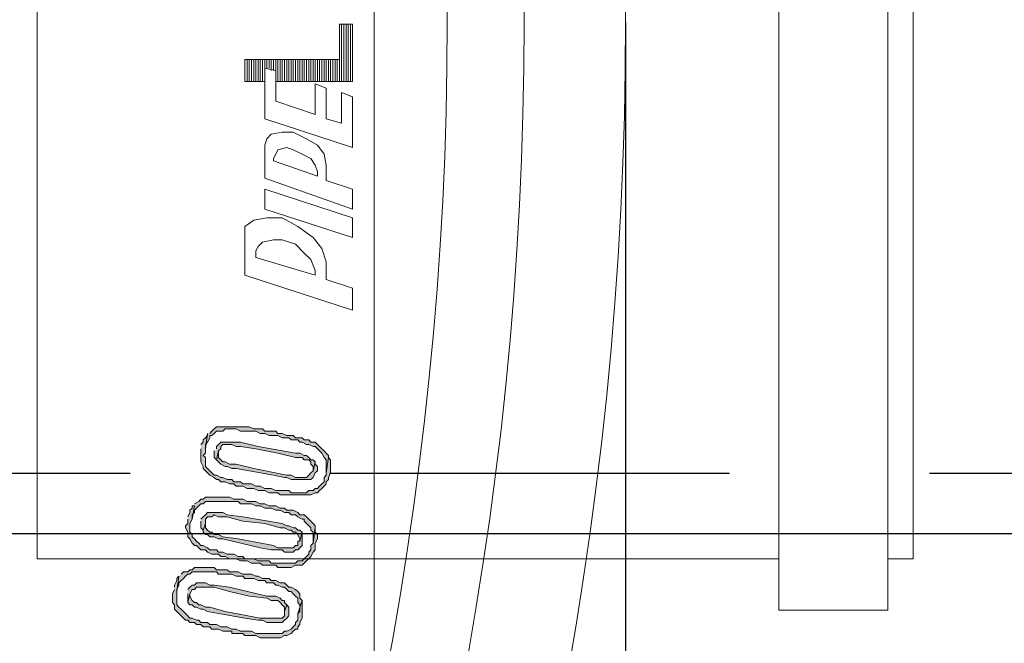
# Model space of a CAD drawing. Units: millimetres. Extents: x 934 to 12761, y 1016 to 11649.
# Drawn here: x 5205 to 5359, y 2499 to 2596 of the extents above; entities that cross this region are included whole.
import ezdxf

# ---------------------------------------------------------------- set-up
doc = ezdxf.new("R2010")
doc.units = ezdxf.units.MM
doc.linetypes.add('DASHED2', pattern=[0.375, 0.25, -0.125])
for name, color, linetype, lineweight in [('Beton', 253, 'Continuous', 5), ('DIMENSIONS', 240, 'Continuous', 5), ('PP', 20, 'Continuous', 5), ('Pragma-Rib-Layer', 22, 'Continuous', 5)]:
    doc.layers.add(name, color=color, linetype=linetype, lineweight=lineweight)
doc.styles.add('SEACAD_Arial', font='arial.ttf')
doc.dimstyles.new('ECO', dxfattribs={"dimtxt": 200, "dimasz": 140, "dimexe": 70, "dimexo": 0, "dimgap": 35, "dimtad": 1, "dimdec": 0, "dimrnd": 10, "dimtxsty": 'SEACAD_Arial', "dimblk1": '_SE_FILLED', "dimblk2": '_SE_FILLED', "dimsah": 1, "dimcen": 70, "dimclrt": 2, "dimadec": 0, "dimazin": 0, "dimtfac": 0.5, "dimtdec": 0, "dimtmove": 0, "dimatfit": 3, "dimfxl": 1, "dimarcsym": 0})

# ---------------------------------------------------------------- blocks, each defined once
blk = doc.blocks.new('Cone 1000_800-Top view')
at = {"lineweight": -2}
for points in [[(-88.7, -538.04), (-89.39, -537.7), (-90.76, -537.7), (-91.11, -538.04), (-91.79, -538.04), (-92.14, -538.39), (-92.48, -538.73), (-92.83, -539.07), (-93.17, -539.42), (-93.51, -539.76), (-93.51, -540.11), (-93.86, -540.45), (-93.86, -541.14), (-94.2, -541.48), (-94.2, -542.17), (-94.54, -542.51), (-94.54, -543.54), (-94.89, -543.89), (-94.89, -544.92), (-95.23, -545.61), (-95.23, -546.98), (-95.58, -546.98), (-95.58, -548.7), (-95.92, -549.04), (-95.92, -550.76), (-96.26, -551.45), (-96.26, -554.55), (-95.92, -555.23), (-95.92, -555.58), (-95.58, -556.26), (-95.23, -556.61), (-94.89, -556.95), (-94.89, -557.3), (-94.54, -557.3), (-94.2, -557.64), (-93.86, -557.64), (-93.17, -557.98), (-90.42, -557.98), (-92.48, -557.3), (-93.51, -557.3), (-93.86, -556.95), (-94.2, -556.95), (-94.54, -556.61), (-94.89, -556.26), (-95.23, -555.58), (-95.23, -555.23), (-95.58, -554.89), (-95.58, -550.76), (-95.23, -550.08), (-95.23, -548.36), (-94.89, -547.67), (-94.89, -546.98), (-94.54, -546.29), (-94.54, -545.26), (-94.2, -544.58), (-94.2, -543.54), (-93.86, -543.2), (-93.86, -542.17), (-93.51, -541.83), (-93.51, -541.48), (-93.17, -540.79), (-93.17, -540.45), (-92.83, -540.11), (-92.48, -539.76), (-92.14, -539.42), (-91.79, -539.07), (-91.45, -538.73), (-91.11, -538.39), (-89.04, -538.39), (-86.64, -538.73), (-86.98, -538.39), (-87.32, -538.39), (-88.01, -538.04), (-88.36, -538.04)], [(-86.64, -538.73), (-89.04, -538.39), (-88.7, -538.39), (-88.01, -538.73), (-87.67, -538.73), (-87.32, -539.07), (-86.98, -539.42), (-86.64, -539.76), (-86.29, -540.11), (-86.29, -540.45), (-85.95, -540.79), (-85.95, -544.58), (-86.29, -544.92), (-86.29, -546.98), (-86.64, -547.67), (-86.64, -548.7), (-86.98, -549.04), (-86.98, -550.42), (-87.32, -551.11), (-87.32, -552.14), (-87.67, -552.48), (-87.67, -553.51), (-88.01, -553.86), (-88.01, -554.2), (-88.36, -554.89), (-88.36, -555.23), (-88.7, -555.58), (-89.04, -555.92), (-89.04, -556.26), (-89.39, -556.61), (-89.73, -556.95), (-90.07, -557.3), (-90.76, -557.3), (-91.11, -557.64), (-92.14, -557.64), (-92.48, -557.3), (-90.42, -557.98), (-90.07, -557.64), (-89.39, -557.64), (-89.04, -557.3), (-88.7, -556.95), (-88.36, -556.26), (-88.36, -555.92), (-88.01, -555.58), (-87.67, -555.23), (-87.67, -554.55), (-87.32, -553.86), (-87.32, -553.17), (-86.98, -552.83), (-86.98, -551.8), (-86.64, -551.11), (-86.64, -550.76), (-86.29, -550.08), (-86.29, -548.7), (-85.95, -548.01), (-85.95, -546.64), (-85.61, -546.29), (-85.61, -544.58), (-85.26, -544.23), (-85.26, -541.14), (-85.61, -540.79), (-85.61, -540.45), (-85.95, -540.11), (-85.95, -539.42), (-86.29, -539.07)], [(-90.76, -540.11), (-91.11, -540.45), (-91.11, -540.79), (-91.45, -541.14), (-91.45, -541.48), (-91.79, -542.17), (-91.79, -542.51), (-92.14, -543.2), (-93.17, -549.04), (-93.51, -551.11), (-93.51, -551.8), (-93.86, -552.48), (-93.86, -554.89), (-93.51, -555.23), (-93.17, -555.58), (-92.83, -555.92), (-91.45, -555.92), (-91.11, -555.58), (-92.14, -555.23), (-92.83, -555.23), (-93.17, -554.89), (-93.17, -551.45), (-92.14, -545.95), (-91.45, -543.54), (-91.45, -542.86), (-91.11, -542.17), (-91.11, -541.83), (-90.76, -541.48), (-90.76, -541.14), (-90.42, -540.79), (-89.73, -540.45), (-89.39, -540.45)], [(-89.39, -540.11), (-90.76, -540.11), (-89.39, -540.45), (-88.7, -540.79), (-88.7, -541.14), (-88.36, -541.48), (-88.36, -544.23), (-89.04, -546.64), (-89.73, -549.73), (-90.07, -552.48), (-90.42, -553.17), (-90.42, -554.2), (-90.76, -554.55), (-91.11, -554.89), (-91.45, -555.23), (-92.14, -555.23), (-91.11, -555.58), (-90.76, -555.23), (-90.42, -555.23), (-90.42, -554.89), (-90.07, -554.55), (-89.73, -553.86), (-89.73, -552.48), (-88.36, -546.64), (-88.01, -544.23), (-88.01, -543.54), (-87.67, -542.86), (-87.67, -541.48), (-88.01, -541.14), (-88.01, -540.79), (-88.36, -540.45), (-88.7, -540.11)], [(-77.7, -540.11), (-78.39, -540.11), (-78.73, -539.76), (-79.07, -539.76), (-79.76, -540.11), (-80.45, -540.11), (-80.79, -540.45), (-81.48, -540.79), (-81.82, -541.14), (-81.82, -541.48), (-82.17, -541.83), (-82.51, -542.17), (-82.51, -542.86), (-82.86, -543.2), (-83.2, -543.89), (-83.2, -544.92), (-83.54, -545.26), (-83.54, -545.95), (-83.89, -546.64), (-83.89, -547.67), (-84.23, -548.36), (-84.23, -549.39), (-84.57, -550.08), (-84.57, -551.45), (-84.92, -551.8), (-84.92, -553.86), (-85.26, -554.2), (-85.26, -556.26), (-84.92, -556.95), (-84.92, -557.98), (-84.57, -558.33), (-84.23, -558.67), (-83.89, -559.02), (-83.54, -559.36), (-82.86, -559.7), (-82.51, -560.05), (-81.48, -560.05), (-80.79, -560.39), (-80.1, -560.39), (-79.76, -560.05), (-79.07, -560.05), (-81.48, -559.7), (-81.82, -559.36), (-82.51, -559.36), (-82.86, -559.02), (-83.2, -559.02), (-83.54, -558.67), (-83.89, -558.33), (-84.23, -557.98), (-84.23, -557.3), (-84.57, -556.95), (-84.57, -553.17), (-84.23, -552.83), (-84.23, -551.11), (-83.89, -550.42), (-83.89, -549.04), (-83.54, -548.7), (-83.54, -548.01), (-83.2, -547.33), (-83.2, -546.29), (-82.86, -545.61), (-82.86, -544.92), (-82.51, -544.58), (-82.51, -543.54), (-82.17, -543.2), (-81.82, -542.51), (-81.82, -542.17), (-81.48, -541.83), (-81.14, -541.48), (-80.79, -541.14), (-80.45, -540.79), (-80.1, -540.79), (-79.76, -540.45), (-78.39, -540.45), (-77.7, -540.79), (-75.64, -541.14), (-75.64, -540.79), (-75.98, -540.79), (-76.32, -540.45), (-76.67, -540.45), (-77.35, -540.11)], [(-75.64, -541.14), (-77.7, -540.79), (-77.01, -540.79), (-76.67, -541.14), (-76.32, -541.14), (-75.98, -541.48), (-75.64, -541.83), (-75.29, -542.17), (-75.29, -542.51), (-74.95, -542.86), (-74.95, -548.01), (-75.29, -548.36), (-75.29, -550.08), (-75.64, -550.76), (-75.64, -551.45), (-75.98, -552.14), (-75.98, -553.17), (-76.32, -553.86), (-76.32, -554.55), (-76.67, -555.23), (-76.67, -555.92), (-77.01, -556.26), (-77.01, -556.95), (-77.35, -557.3), (-77.7, -557.98), (-77.7, -558.33), (-78.04, -558.33), (-78.39, -558.67), (-78.73, -559.02), (-79.07, -559.36), (-79.42, -559.36), (-79.76, -559.7), (-81.48, -559.7), (-79.07, -560.05), (-78.73, -560.05), (-78.39, -559.7), (-78.04, -559.36), (-77.7, -559.02), (-77.35, -558.67), (-77.01, -558.33), (-77.01, -557.64), (-76.67, -557.3), (-76.32, -556.61), (-76.32, -555.58), (-75.98, -555.23), (-75.98, -554.55), (-75.64, -553.86), (-75.64, -552.83), (-75.29, -552.14), (-75.29, -551.45), (-74.95, -550.76), (-74.95, -549.39), (-74.6, -548.7), (-74.6, -547.33), (-74.26, -546.64), (-74.26, -545.61), (-74.26, -542.86), (-74.6, -542.51), (-74.6, -542.17), (-74.95, -541.83), (-75.29, -541.14)], [(-79.42, -542.51), (-79.76, -542.51), (-80.1, -542.86), (-80.1, -543.2), (-80.45, -543.54), (-80.45, -544.23), (-80.79, -544.92), (-80.79, -545.61), (-82.17, -551.45), (-82.51, -553.17), (-82.51, -554.89), (-82.86, -555.23), (-82.86, -556.61), (-82.51, -556.95), (-82.51, -557.3), (-82.17, -557.64), (-81.82, -557.98), (-79.76, -557.98), (-81.14, -557.64), (-81.14, -557.3), (-81.82, -557.3), (-81.82, -556.95), (-82.17, -556.61), (-82.17, -554.2), (-81.82, -553.51), (-80.79, -548.01), (-80.45, -545.61), (-80.1, -544.92), (-80.1, -544.23), (-79.76, -543.89), (-79.76, -543.54), (-79.42, -543.2), (-79.07, -542.86), (-78.39, -542.86)], [(-78.04, -542.17), (-79.07, -542.17), (-79.42, -542.51), (-78.39, -542.86), (-77.7, -542.86), (-77.35, -543.2), (-77.35, -543.54), (-77.35, -543.89), (-77.01, -544.23), (-77.35, -544.92), (-77.35, -546.29), (-78.04, -548.7), (-78.39, -552.14), (-79.07, -554.55), (-79.07, -555.23), (-79.42, -555.92), (-79.42, -556.26), (-79.76, -556.61), (-79.76, -556.95), (-80.1, -557.3), (-80.79, -557.64), (-81.14, -557.64), (-79.76, -557.98), (-79.42, -557.64), (-79.42, -557.3), (-79.07, -556.95), (-79.07, -556.61), (-78.73, -555.92), (-78.73, -555.58), (-78.39, -554.89), (-77.35, -548.7), (-77.01, -546.29), (-76.67, -545.61), (-76.67, -543.2), (-77.01, -542.86), (-77.35, -542.51), (-77.7, -542.17)], [(-66.7, -542.17), (-68.76, -542.17), (-69.45, -542.51), (-69.79, -542.51), (-70.13, -542.86), (-70.48, -543.2), (-70.82, -543.54), (-71.17, -544.23), (-71.51, -544.58), (-71.51, -544.92), (-71.85, -545.26), (-71.85, -545.95), (-72.2, -546.64), (-72.2, -547.33), (-72.54, -547.67), (-72.54, -548.7), (-72.89, -549.39), (-72.89, -550.42), (-73.23, -551.11), (-73.23, -552.14), (-73.57, -552.83), (-73.57, -554.2), (-73.92, -554.55), (-73.92, -557.3), (-73.92, -559.36), (-73.57, -560.05), (-73.57, -560.39), (-73.23, -560.73), (-72.89, -561.08), (-72.54, -561.42), (-72.2, -561.77), (-71.85, -561.77), (-71.51, -562.11), (-71.17, -562.11), (-70.48, -562.45), (-68.42, -562.45), (-68.07, -562.11), (-70.48, -561.77), (-70.82, -561.77), (-71.17, -561.42), (-71.85, -561.42), (-72.2, -561.08), (-72.54, -560.73), (-72.89, -560.39), (-72.89, -560.05), (-73.23, -559.7), (-73.23, -559.02), (-73.57, -558.67), (-73.57, -556.26), (-73.23, -555.92), (-73.23, -553.86), (-72.89, -553.17), (-72.89, -552.14), (-72.54, -551.45), (-72.54, -550.76), (-72.2, -550.08), (-72.2, -548.7), (-71.85, -548.36), (-71.85, -547.33), (-71.51, -546.98), (-71.51, -546.29), (-71.17, -545.61), (-71.17, -545.26), (-70.82, -544.58), (-70.82, -544.23), (-70.48, -543.89), (-70.13, -543.54), (-69.79, -543.2), (-69.45, -542.86), (-68.07, -542.86), (-67.73, -542.51), (-67.38, -542.86), (-66.7, -542.86), (-64.29, -543.2), (-64.63, -543.2), (-64.98, -542.86), (-65.32, -542.51), (-65.67, -542.51), (-66.01, -542.17)], [(-64.29, -543.2), (-66.7, -542.86), (-66.01, -542.86), (-65.67, -543.2), (-64.98, -543.54), (-64.63, -543.54), (-64.63, -543.89), (-64.29, -544.23), (-63.95, -544.58), (-63.95, -544.92), (-63.95, -545.61), (-63.6, -545.95), (-63.6, -547.67), (-63.95, -548.36), (-63.95, -550.76), (-64.29, -551.45), (-64.29, -552.14), (-64.63, -552.83), (-64.63, -554.2), (-64.98, -554.89), (-64.98, -555.92), (-65.32, -556.26), (-65.32, -557.3), (-65.67, -557.64), (-65.67, -557.98), (-66.01, -558.67), (-66.01, -559.02), (-66.35, -559.7), (-66.35, -560.05), (-66.7, -560.39), (-67.04, -560.73), (-67.38, -561.08), (-68.07, -561.42), (-68.42, -561.77), (-70.48, -561.77), (-68.07, -562.11), (-67.73, -562.11), (-67.38, -561.77), (-67.04, -561.42), (-66.7, -561.08), (-66.35, -560.73), (-66.01, -560.39), (-65.67, -560.05), (-65.67, -559.36), (-65.32, -559.02), (-65.32, -558.33), (-64.98, -557.98), (-64.98, -556.95), (-64.63, -556.61), (-64.63, -555.58), (-64.29, -554.89), (-64.29, -554.2), (-63.95, -553.86), (-63.95, -552.83), (-63.95, -552.14), (-63.6, -551.8), (-63.6, -550.42), (-63.26, -549.73), (-63.26, -547.67), (-63.26, -544.58), (-63.6, -544.23), (-63.95, -543.89), (-64.29, -543.54)], [(-68.42, -544.58), (-68.76, -544.92), (-69.1, -545.26), (-69.45, -545.95), (-69.45, -546.29), (-69.79, -546.98), (-69.79, -547.67), (-70.82, -553.51), (-71.17, -555.23), (-71.17, -555.58), (-71.51, -556.26), (-71.51, -559.36), (-71.17, -559.7), (-70.48, -560.05), (-70.13, -560.39), (-69.45, -560.39), (-69.1, -560.05), (-68.76, -560.05), (-70.13, -559.7), (-70.48, -559.36), (-70.82, -559.02), (-71.17, -558.67), (-71.17, -556.95), (-70.82, -556.26), (-70.82, -555.58), (-69.79, -550.42), (-69.1, -547.67), (-69.1, -546.64), (-68.76, -545.95), (-68.76, -545.61), (-68.42, -545.26), (-68.07, -544.92), (-67.04, -544.92)], [(-67.04, -544.23), (-68.07, -544.23), (-68.42, -544.58), (-67.04, -544.92), (-66.7, -545.26), (-66.35, -545.26), (-66.01, -545.61), (-66.01, -546.98), (-66.35, -547.67), (-66.35, -548.36), (-66.7, -550.76), (-67.38, -554.2), (-68.07, -556.95), (-68.07, -557.98), (-68.42, -558.33), (-68.42, -559.02), (-68.76, -559.36), (-69.1, -559.36), (-69.45, -559.7), (-70.13, -559.7), (-68.76, -560.05), (-68.42, -559.7), (-68.42, -559.36), (-68.07, -559.02), (-67.73, -558.67), (-67.73, -558.33), (-67.38, -557.64), (-67.38, -556.95), (-66.35, -551.11), (-65.67, -548.36), (-65.67, -545.26), (-66.01, -544.92), (-66.35, -544.58), (-66.7, -544.58)]]:
    blk.add_hatch(color=256, dxfattribs=at).paths.add_polyline_path(points)
for points in [[(-88.7, -538.04), (-89.39, -537.7), (-90.76, -537.7), (-91.11, -538.04), (-91.79, -538.04), (-92.14, -538.39), (-92.48, -538.73), (-92.83, -539.07), (-93.17, -539.42), (-93.51, -539.76), (-93.51, -540.11), (-93.86, -540.45), (-93.86, -541.14), (-94.2, -541.48), (-94.2, -542.17), (-94.54, -542.51), (-94.54, -543.54), (-94.89, -543.89), (-94.89, -544.92), (-95.23, -545.61), (-95.23, -546.98), (-95.58, -546.98), (-95.58, -548.7), (-95.92, -549.04), (-95.92, -550.76), (-96.26, -551.45), (-96.26, -554.55), (-95.92, -555.23), (-95.92, -555.58), (-95.58, -556.26), (-95.23, -556.61), (-94.89, -556.95), (-94.89, -557.3), (-94.54, -557.3), (-94.2, -557.64), (-93.86, -557.64), (-93.17, -557.98), (-90.42, -557.98), (-92.48, -557.3), (-93.51, -557.3), (-93.86, -556.95), (-94.2, -556.95), (-94.54, -556.61), (-94.89, -556.26), (-95.23, -555.58), (-95.23, -555.23), (-95.58, -554.89), (-95.58, -550.76), (-95.23, -550.08), (-95.23, -548.36), (-94.89, -547.67), (-94.89, -546.98), (-94.54, -546.29), (-94.54, -545.26), (-94.2, -544.58), (-94.2, -543.54), (-93.86, -543.2), (-93.86, -542.17), (-93.51, -541.83), (-93.51, -541.48), (-93.17, -540.79), (-93.17, -540.45), (-92.83, -540.11), (-92.48, -539.76), (-92.14, -539.42), (-91.79, -539.07), (-91.45, -538.73), (-91.11, -538.39), (-89.04, -538.39), (-86.64, -538.73), (-86.98, -538.39), (-87.32, -538.39), (-88.01, -538.04), (-88.36, -538.04)], [(-86.64, -538.73), (-89.04, -538.39), (-88.7, -538.39), (-88.01, -538.73), (-87.67, -538.73), (-87.32, -539.07), (-86.98, -539.42), (-86.64, -539.76), (-86.29, -540.11), (-86.29, -540.45), (-85.95, -540.79), (-85.95, -544.58), (-86.29, -544.92), (-86.29, -546.98), (-86.64, -547.67), (-86.64, -548.7), (-86.98, -549.04), (-86.98, -550.42), (-87.32, -551.11), (-87.32, -552.14), (-87.67, -552.48), (-87.67, -553.51), (-88.01, -553.86), (-88.01, -554.2), (-88.36, -554.89), (-88.36, -555.23), (-88.7, -555.58), (-89.04, -555.92), (-89.04, -556.26), (-89.39, -556.61), (-89.73, -556.95), (-90.07, -557.3), (-90.76, -557.3), (-91.11, -557.64), (-92.14, -557.64), (-92.48, -557.3), (-90.42, -557.98), (-90.07, -557.64), (-89.39, -557.64), (-89.04, -557.3), (-88.7, -556.95), (-88.36, -556.26), (-88.36, -555.92), (-88.01, -555.58), (-87.67, -555.23), (-87.67, -554.55), (-87.32, -553.86), (-87.32, -553.17), (-86.98, -552.83), (-86.98, -551.8), (-86.64, -551.11), (-86.64, -550.76), (-86.29, -550.08), (-86.29, -548.7), (-85.95, -548.01), (-85.95, -546.64), (-85.61, -546.29), (-85.61, -544.58), (-85.26, -544.23), (-85.26, -541.14), (-85.61, -540.79), (-85.61, -540.45), (-85.95, -540.11), (-85.95, -539.42), (-86.29, -539.07)], [(-90.76, -540.11), (-91.11, -540.45), (-91.11, -540.79), (-91.45, -541.14), (-91.45, -541.48), (-91.79, -542.17), (-91.79, -542.51), (-92.14, -543.2), (-93.17, -549.04), (-93.51, -551.11), (-93.51, -551.8), (-93.86, -552.48), (-93.86, -554.89), (-93.51, -555.23), (-93.17, -555.58), (-92.83, -555.92), (-91.45, -555.92), (-91.11, -555.58), (-92.14, -555.23), (-92.83, -555.23), (-93.17, -554.89), (-93.17, -551.45), (-92.14, -545.95), (-91.45, -543.54), (-91.45, -542.86), (-91.11, -542.17), (-91.11, -541.83), (-90.76, -541.48), (-90.76, -541.14), (-90.42, -540.79), (-89.73, -540.45), (-89.39, -540.45)], [(-89.39, -540.11), (-90.76, -540.11), (-89.39, -540.45), (-88.7, -540.79), (-88.7, -541.14), (-88.36, -541.48), (-88.36, -544.23), (-89.04, -546.64), (-89.73, -549.73), (-90.07, -552.48), (-90.42, -553.17), (-90.42, -554.2), (-90.76, -554.55), (-91.11, -554.89), (-91.45, -555.23), (-92.14, -555.23), (-91.11, -555.58), (-90.76, -555.23), (-90.42, -555.23), (-90.42, -554.89), (-90.07, -554.55), (-89.73, -553.86), (-89.73, -552.48), (-88.36, -546.64), (-88.01, -544.23), (-88.01, -543.54), (-87.67, -542.86), (-87.67, -541.48), (-88.01, -541.14), (-88.01, -540.79), (-88.36, -540.45), (-88.7, -540.11)], [(-77.7, -540.11), (-78.39, -540.11), (-78.73, -539.76), (-79.07, -539.76), (-79.76, -540.11), (-80.45, -540.11), (-80.79, -540.45), (-81.48, -540.79), (-81.82, -541.14), (-81.82, -541.48), (-82.17, -541.83), (-82.51, -542.17), (-82.51, -542.86), (-82.86, -543.2), (-83.2, -543.89), (-83.2, -544.92), (-83.54, -545.26), (-83.54, -545.95), (-83.89, -546.64), (-83.89, -547.67), (-84.23, -548.36), (-84.23, -549.39), (-84.57, -550.08), (-84.57, -551.45), (-84.92, -551.8), (-84.92, -553.86), (-85.26, -554.2), (-85.26, -556.26), (-84.92, -556.95), (-84.92, -557.98), (-84.57, -558.33), (-84.23, -558.67), (-83.89, -559.02), (-83.54, -559.36), (-82.86, -559.7), (-82.51, -560.05), (-81.48, -560.05), (-80.79, -560.39), (-80.1, -560.39), (-79.76, -560.05), (-79.07, -560.05), (-81.48, -559.7), (-81.82, -559.36), (-82.51, -559.36), (-82.86, -559.02), (-83.2, -559.02), (-83.54, -558.67), (-83.89, -558.33), (-84.23, -557.98), (-84.23, -557.3), (-84.57, -556.95), (-84.57, -553.17), (-84.23, -552.83), (-84.23, -551.11), (-83.89, -550.42), (-83.89, -549.04), (-83.54, -548.7), (-83.54, -548.01), (-83.2, -547.33), (-83.2, -546.29), (-82.86, -545.61), (-82.86, -544.92), (-82.51, -544.58), (-82.51, -543.54), (-82.17, -543.2), (-81.82, -542.51), (-81.82, -542.17), (-81.48, -541.83), (-81.14, -541.48), (-80.79, -541.14), (-80.45, -540.79), (-80.1, -540.79), (-79.76, -540.45), (-78.39, -540.45), (-77.7, -540.79), (-75.64, -541.14), (-75.64, -540.79), (-75.98, -540.79), (-76.32, -540.45), (-76.67, -540.45), (-77.35, -540.11)], [(-75.64, -541.14), (-77.7, -540.79), (-77.01, -540.79), (-76.67, -541.14), (-76.32, -541.14), (-75.98, -541.48), (-75.64, -541.83), (-75.29, -542.17), (-75.29, -542.51), (-74.95, -542.86), (-74.95, -548.01), (-75.29, -548.36), (-75.29, -550.08), (-75.64, -550.76), (-75.64, -551.45), (-75.98, -552.14), (-75.98, -553.17), (-76.32, -553.86), (-76.32, -554.55), (-76.67, -555.23), (-76.67, -555.92), (-77.01, -556.26), (-77.01, -556.95), (-77.35, -557.3), (-77.7, -557.98), (-77.7, -558.33), (-78.04, -558.33), (-78.39, -558.67), (-78.73, -559.02), (-79.07, -559.36), (-79.42, -559.36), (-79.76, -559.7), (-81.48, -559.7), (-79.07, -560.05), (-78.73, -560.05), (-78.39, -559.7), (-78.04, -559.36), (-77.7, -559.02), (-77.35, -558.67), (-77.01, -558.33), (-77.01, -557.64), (-76.67, -557.3), (-76.32, -556.61), (-76.32, -555.58), (-75.98, -555.23), (-75.98, -554.55), (-75.64, -553.86), (-75.64, -552.83), (-75.29, -552.14), (-75.29, -551.45), (-74.95, -550.76), (-74.95, -549.39), (-74.6, -548.7), (-74.6, -547.33), (-74.26, -546.64), (-74.26, -545.61), (-74.26, -542.86), (-74.6, -542.51), (-74.6, -542.17), (-74.95, -541.83), (-75.29, -541.14)], [(-79.42, -542.51), (-79.76, -542.51), (-80.1, -542.86), (-80.1, -543.2), (-80.45, -543.54), (-80.45, -544.23), (-80.79, -544.92), (-80.79, -545.61), (-82.17, -551.45), (-82.51, -553.17), (-82.51, -554.89), (-82.86, -555.23), (-82.86, -556.61), (-82.51, -556.95), (-82.51, -557.3), (-82.17, -557.64), (-81.82, -557.98), (-79.76, -557.98), (-81.14, -557.64), (-81.14, -557.3), (-81.82, -557.3), (-81.82, -556.95), (-82.17, -556.61), (-82.17, -554.2), (-81.82, -553.51), (-80.79, -548.01), (-80.45, -545.61), (-80.1, -544.92), (-80.1, -544.23), (-79.76, -543.89), (-79.76, -543.54), (-79.42, -543.2), (-79.07, -542.86), (-78.39, -542.86)], [(-78.04, -542.17), (-79.07, -542.17), (-79.42, -542.51), (-78.39, -542.86), (-77.7, -542.86), (-77.35, -543.2), (-77.35, -543.54), (-77.35, -543.89), (-77.01, -544.23), (-77.35, -544.92), (-77.35, -546.29), (-78.04, -548.7), (-78.39, -552.14), (-79.07, -554.55), (-79.07, -555.23), (-79.42, -555.92), (-79.42, -556.26), (-79.76, -556.61), (-79.76, -556.95), (-80.1, -557.3), (-80.79, -557.64), (-81.14, -557.64), (-79.76, -557.98), (-79.42, -557.64), (-79.42, -557.3), (-79.07, -556.95), (-79.07, -556.61), (-78.73, -555.92), (-78.73, -555.58), (-78.39, -554.89), (-77.35, -548.7), (-77.01, -546.29), (-76.67, -545.61), (-76.67, -543.2), (-77.01, -542.86), (-77.35, -542.51), (-77.7, -542.17)], [(-66.7, -542.17), (-68.76, -542.17), (-69.45, -542.51), (-69.79, -542.51), (-70.13, -542.86), (-70.48, -543.2), (-70.82, -543.54), (-71.17, -544.23), (-71.51, -544.58), (-71.51, -544.92), (-71.85, -545.26), (-71.85, -545.95), (-72.2, -546.64), (-72.2, -547.33), (-72.54, -547.67), (-72.54, -548.7), (-72.89, -549.39), (-72.89, -550.42), (-73.23, -551.11), (-73.23, -552.14), (-73.57, -552.83), (-73.57, -554.2), (-73.92, -554.55), (-73.92, -557.3), (-73.92, -559.36), (-73.57, -560.05), (-73.57, -560.39), (-73.23, -560.73), (-72.89, -561.08), (-72.54, -561.42), (-72.2, -561.77), (-71.85, -561.77), (-71.51, -562.11), (-71.17, -562.11), (-70.48, -562.45), (-68.42, -562.45), (-68.07, -562.11), (-70.48, -561.77), (-70.82, -561.77), (-71.17, -561.42), (-71.85, -561.42), (-72.2, -561.08), (-72.54, -560.73), (-72.89, -560.39), (-72.89, -560.05), (-73.23, -559.7), (-73.23, -559.02), (-73.57, -558.67), (-73.57, -556.26), (-73.23, -555.92), (-73.23, -553.86), (-72.89, -553.17), (-72.89, -552.14), (-72.54, -551.45), (-72.54, -550.76), (-72.2, -550.08), (-72.2, -548.7), (-71.85, -548.36), (-71.85, -547.33), (-71.51, -546.98), (-71.51, -546.29), (-71.17, -545.61), (-71.17, -545.26), (-70.82, -544.58), (-70.82, -544.23), (-70.48, -543.89), (-70.13, -543.54), (-69.79, -543.2), (-69.45, -542.86), (-68.07, -542.86), (-67.73, -542.51), (-67.38, -542.86), (-66.7, -542.86), (-64.29, -543.2), (-64.63, -543.2), (-64.98, -542.86), (-65.32, -542.51), (-65.67, -542.51), (-66.01, -542.17)], [(-64.29, -543.2), (-66.7, -542.86), (-66.01, -542.86), (-65.67, -543.2), (-64.98, -543.54), (-64.63, -543.54), (-64.63, -543.89), (-64.29, -544.23), (-63.95, -544.58), (-63.95, -544.92), (-63.95, -545.61), (-63.6, -545.95), (-63.6, -547.67), (-63.95, -548.36), (-63.95, -550.76), (-64.29, -551.45), (-64.29, -552.14), (-64.63, -552.83), (-64.63, -554.2), (-64.98, -554.89), (-64.98, -555.92), (-65.32, -556.26), (-65.32, -557.3), (-65.67, -557.64), (-65.67, -557.98), (-66.01, -558.67), (-66.01, -559.02), (-66.35, -559.7), (-66.35, -560.05), (-66.7, -560.39), (-67.04, -560.73), (-67.38, -561.08), (-68.07, -561.42), (-68.42, -561.77), (-70.48, -561.77), (-68.07, -562.11), (-67.73, -562.11), (-67.38, -561.77), (-67.04, -561.42), (-66.7, -561.08), (-66.35, -560.73), (-66.01, -560.39), (-65.67, -560.05), (-65.67, -559.36), (-65.32, -559.02), (-65.32, -558.33), (-64.98, -557.98), (-64.98, -556.95), (-64.63, -556.61), (-64.63, -555.58), (-64.29, -554.89), (-64.29, -554.2), (-63.95, -553.86), (-63.95, -552.83), (-63.95, -552.14), (-63.6, -551.8), (-63.6, -550.42), (-63.26, -549.73), (-63.26, -547.67), (-63.26, -544.58), (-63.6, -544.23), (-63.95, -543.89), (-64.29, -543.54)], [(-68.42, -544.58), (-68.76, -544.92), (-69.1, -545.26), (-69.45, -545.95), (-69.45, -546.29), (-69.79, -546.98), (-69.79, -547.67), (-70.82, -553.51), (-71.17, -555.23), (-71.17, -555.58), (-71.51, -556.26), (-71.51, -559.36), (-71.17, -559.7), (-70.48, -560.05), (-70.13, -560.39), (-69.45, -560.39), (-69.1, -560.05), (-68.76, -560.05), (-70.13, -559.7), (-70.48, -559.36), (-70.82, -559.02), (-71.17, -558.67), (-71.17, -556.95), (-70.82, -556.26), (-70.82, -555.58), (-69.79, -550.42), (-69.1, -547.67), (-69.1, -546.64), (-68.76, -545.95), (-68.76, -545.61), (-68.42, -545.26), (-68.07, -544.92), (-67.04, -544.92)], [(-67.04, -544.23), (-68.07, -544.23), (-68.42, -544.58), (-67.04, -544.92), (-66.7, -545.26), (-66.35, -545.26), (-66.01, -545.61), (-66.01, -546.98), (-66.35, -547.67), (-66.35, -548.36), (-66.7, -550.76), (-67.38, -554.2), (-68.07, -556.95), (-68.07, -557.98), (-68.42, -558.33), (-68.42, -559.02), (-68.76, -559.36), (-69.1, -559.36), (-69.45, -559.7), (-70.13, -559.7), (-68.76, -560.05), (-68.42, -559.7), (-68.42, -559.36), (-68.07, -559.02), (-67.73, -558.67), (-67.73, -558.33), (-67.38, -557.64), (-67.38, -556.95), (-66.35, -551.11), (-65.67, -548.36), (-65.67, -545.26), (-66.01, -544.92), (-66.35, -544.58), (-66.7, -544.58)], [(-45.04, -565.89), (-39.54, -549.04)], [(-39.54, -549.04), (-33, -549.04)], [(-31.97, -557.3), (-30.6, -554.89), (-30.6, -552.48), (-30.94, -550.42), (-31.97, -549.04), (-33, -549.04)], [(-9.28, -549.04), (-9.28, -552.14)], [(-9.28, -549.04), (-5.84, -549.04)], [(-5.84, -549.04), (-5.84, -563.83)], [(-39.54, -560.05), (-36.79, -550.76)], [(-35.75, -550.76), (-36.79, -550.76)], [(-34.72, -556.95), (-34.04, -554.89), (-34.04, -553.51), (-34.38, -551.8), (-35.07, -551.11), (-35.75, -550.76)], [(-26.13, -552.14), (-29.22, -552.14), (-33.69, -565.89)], [(-30.6, -565.89), (-26.13, -552.14)], [(-24.41, -552.14), (-29.22, -565.89), (-26.13, -565.89)], [(-24.41, -552.14), (-19.25, -552.14)], [(-19.6, -565.89), (-15.13, -552.14)], [(-18.22, -558.67), (-17.19, -556.61), (-17.19, -554.89), (-17.53, -553.17), (-18.22, -552.48), (-19.25, -552.14)], [(-15.13, -552.14), (-9.28, -552.14)], [(-9.28, -552.14), (-7.22, -552.14)], [(-7.56, -553.86), (-7.22, -552.14)], [(-7.22, -552.48), (-5.84, -552.48)], [(-7.22, -552.48), (-5.84, -552.48)], [(-7.22, -552.48), (-5.84, -552.48)], [(-21.66, -553.51), (-24.07, -560.39), (-23.72, -560.39)], [(-21.66, -553.51), (-21.32, -553.51)], [(-20.63, -557.98), (-19.94, -556.61), (-19.6, -555.58), (-19.94, -554.2), (-20.63, -553.86), (-21.32, -553.51)], [(-14.44, -560.05), (-12.38, -553.86)], [(-12.38, -553.86), (-9.28, -553.86)], [(-9.28, -553.86), (-5.84, -553.86)], [(-9.28, -553.86), (-9.28, -565.89)], [(-9.28, -553.86), (-7.56, -553.86)], [(-9.28, -554.2), (-5.84, -554.2)], [(-9.28, -554.2), (-5.84, -554.2)], [(-7.56, -553.17), (-5.84, -553.17)], [(-7.56, -553.17), (-5.84, -553.17)], [(-7.56, -553.51), (-5.84, -553.51)], [(-7.56, -553.51), (-5.84, -553.51)], [(-7.56, -553.51), (-5.84, -553.51)], [(-7.56, -553.86), (-5.84, -553.86)], [(-7.22, -552.83), (-5.84, -552.83)], [(-7.22, -552.83), (-5.84, -552.83)], [(-9.28, -554.55), (-5.84, -554.55)], [(-9.28, -554.55), (-5.84, -554.55)], [(-9.28, -554.89), (-5.84, -554.89)], [(-9.28, -554.89), (-5.84, -554.89)], [(-9.28, -554.89), (-5.84, -554.89)], [(-9.28, -555.23), (-5.84, -555.23)], [(-9.28, -555.23), (-5.84, -555.23)], [(-9.28, -555.58), (-5.84, -555.58)], [(-9.28, -555.58), (-5.84, -555.58)], [(-38.85, -560.05), (-37.13, -559.36), (-36.1, -558.33), (-34.72, -556.95)], [(-37.82, -561.77), (-37.47, -561.77), (-35.41, -561.08), (-33.69, -559.7), (-31.97, -557.3)], [(-9.28, -555.92), (-5.84, -555.92)], [(-9.28, -555.92), (-5.84, -555.92)], [(-9.28, -555.92), (-5.84, -555.92)], [(-9.28, -556.26), (-5.84, -556.26)], [(-9.28, -556.26), (-5.84, -556.26)], [(-9.28, -556.61), (-5.84, -556.61)], [(-9.28, -556.61), (-5.84, -556.61)], [(-9.28, -556.95), (-5.84, -556.95)], [(-9.28, -556.95), (-5.84, -556.95)], [(-9.28, -557.3), (-5.84, -557.3)], [(-9.28, -557.3), (-5.84, -557.3)], [(-9.28, -557.3), (-5.84, -557.3)], [(-23.72, -560.39), (-23.38, -560.39), (-22.35, -560.05), (-21.32, -559.36), (-20.63, -557.98)], [(-22.35, -561.77), (-20.63, -561.42), (-19.25, -560.39), (-18.22, -558.67)], [(-9.28, -557.64), (-5.84, -557.64)], [(-9.28, -557.64), (-5.84, -557.64)], [(-9.28, -557.98), (-5.84, -557.98)], [(-9.28, -557.98), (-5.84, -557.98)], [(-9.28, -558.33), (-5.84, -558.33)], [(-9.28, -558.33), (-5.84, -558.33)], [(-9.28, -558.33), (-5.84, -558.33)], [(-9.28, -558.67), (-5.84, -558.67)], [(-9.28, -558.67), (-5.84, -558.67)], [(-38.85, -560.05), (-39.54, -560.05)], [(-10.31, -561.77), (-9.63, -560.05), (-14.44, -560.05)], [(-9.28, -559.02), (-5.84, -559.02)], [(-9.28, -559.02), (-5.84, -559.02)], [(-9.28, -559.36), (-5.84, -559.36)], [(-9.28, -559.36), (-5.84, -559.36)], [(-9.28, -559.36), (-5.84, -559.36)], [(-9.28, -559.7), (-5.84, -559.7)], [(-9.28, -559.7), (-5.84, -559.7)], [(-9.28, -560.05), (-5.84, -560.05)], [(-9.28, -560.05), (-5.84, -560.05)], [(-9.28, -560.39), (-5.84, -560.39)], [(-9.28, -560.39), (-5.84, -560.39)], [(-45.04, -565.89), (-41.6, -565.89), (-40.22, -561.77)], [(-37.82, -561.77), (-40.22, -561.77)], [(-26.13, -565.89), (-24.75, -561.77)], [(-22.35, -561.77), (-24.75, -561.77)], [(-11, -564.17), (-15.81, -564.17), (-15.13, -561.77)], [(-15.13, -561.77), (-10.31, -561.77)], [(-9.28, -560.73), (-5.84, -560.73)], [(-9.28, -560.73), (-5.84, -560.73)], [(-9.28, -560.73), (-5.84, -560.73)], [(-9.28, -561.08), (-5.84, -561.08)], [(-9.28, -561.08), (-5.84, -561.08)], [(-9.28, -561.42), (-5.84, -561.42)], [(-9.28, -561.42), (-5.84, -561.42)], [(-9.28, -561.77), (-5.84, -561.77)], [(-9.28, -561.77), (-5.84, -561.77)], [(-9.28, -561.77), (-5.84, -561.77)], [(-9.28, -562.11), (-5.84, -562.11)], [(-9.28, -562.11), (-5.84, -562.11)], [(-9.28, -562.45), (-5.84, -562.45)], [(-9.28, -562.45), (-5.84, -562.45)], [(-9.28, -562.8), (-5.84, -562.8)], [(-9.28, -562.8), (-5.84, -562.8)], [(-9.28, -563.14), (-5.84, -563.14)], [(-9.28, -563.14), (-5.84, -563.14)], [(-9.28, -563.14), (-5.84, -563.14)], [(-9.28, -563.48), (-5.84, -563.48)], [(-9.28, -563.48), (-5.84, -563.48)], [(-11, -564.17), (-11.69, -565.89), (-19.6, -565.89)], [(-9.28, -563.83), (-0.34, -563.83)], [(-9.28, -563.83), (-5.84, -563.83)], [(-9.28, -564.17), (-0.34, -564.17)], [(-9.28, -564.17), (-0.34, -564.17)], [(-9.28, -564.17), (-0.34, -564.17)], [(-9.28, -564.52), (-0.34, -564.52)], [(-9.28, -564.52), (-0.34, -564.52)], [(-9.28, -564.86), (-0.34, -564.86)], [(-9.28, -564.86), (-0.34, -564.86)], [(-5.84, -563.83), (-0.34, -563.83)], [(-0.34, -563.83), (-0.34, -565.89)], [(-33.69, -565.89), (-30.6, -565.89)], [(-9.28, -565.2), (-0.34, -565.2)], [(-9.28, -565.2), (-0.34, -565.2)], [(-9.28, -565.55), (-0.34, -565.55)], [(-9.28, -565.55), (-0.34, -565.55)], [(-9.28, -565.55), (-0.34, -565.55)], [(-9.28, -565.89), (-0.34, -565.89)], [(-9.28, -565.89), (-0.34, -565.89)], [(-9.28, -565.89), (-0.34, -565.89)]]:
    blk.add_lwpolyline(points, dxfattribs=at)
for radius in [554.89, 542.86]:
    blk.add_circle((0, -37.82), radius, dxfattribs=at)
for points, knots in [([(-9.28, -549.04), (-9.28, -549.04), (-5.84, -549.04), (-5.84, -549.04), (-5.84, -549.04), (-9.28, -549.04), (-9.28, -549.04)], [0, 0, 0, 0, 1, 1, 1, 2, 2, 2, 2]), ([(-9.28, -549.39), (-9.28, -549.39), (-5.84, -549.39), (-5.84, -549.39), (-5.84, -549.39), (-9.28, -549.39), (-9.28, -549.39)], [0, 0, 0, 0, 1, 1, 1, 2, 2, 2, 2]), ([(-9.28, -549.73), (-9.28, -549.73), (-5.84, -549.73), (-5.84, -549.73), (-5.84, -549.73), (-9.28, -549.73), (-9.28, -549.73)], [0, 0, 0, 0, 1, 1, 1, 2, 2, 2, 2]), ([(-9.28, -550.08), (-9.28, -550.08), (-5.84, -550.08), (-5.84, -550.08), (-5.84, -550.08), (-9.28, -550.08), (-9.28, -550.08), (-9.28, -550.08), (-5.84, -550.08), (-5.84, -550.08)], [0, 0, 0, 0, 1, 1, 1, 2, 2, 2, 3, 3, 3, 3]), ([(-9.28, -550.42), (-9.28, -550.42), (-5.84, -550.42), (-5.84, -550.42), (-5.84, -550.42), (-9.28, -550.42), (-9.28, -550.42)], [0, 0, 0, 0, 1, 1, 1, 2, 2, 2, 2]), ([(-9.28, -550.76), (-9.28, -550.76), (-5.84, -550.76), (-5.84, -550.76), (-5.84, -550.76), (-9.28, -550.76), (-9.28, -550.76)], [0, 0, 0, 0, 1, 1, 1, 2, 2, 2, 2]), ([(-9.28, -551.11), (-9.28, -551.11), (-5.84, -551.11), (-5.84, -551.11), (-5.84, -551.11), (-9.28, -551.11), (-9.28, -551.11), (-9.28, -551.11), (-5.84, -551.11), (-5.84, -551.11)], [0, 0, 0, 0, 1, 1, 1, 2, 2, 2, 3, 3, 3, 3]), ([(-9.28, -551.45), (-9.28, -551.45), (-5.84, -551.45), (-5.84, -551.45), (-5.84, -551.45), (-9.28, -551.45), (-9.28, -551.45)], [0, 0, 0, 0, 1, 1, 1, 2, 2, 2, 2]), ([(-9.28, -551.8), (-9.28, -551.8), (-5.84, -551.8), (-5.84, -551.8), (-5.84, -551.8), (-9.28, -551.8), (-9.28, -551.8)], [0, 0, 0, 0, 1, 1, 1, 2, 2, 2, 2]), ([(-9.28, -552.14), (-9.28, -552.14), (-5.84, -552.14), (-5.84, -552.14), (-5.84, -552.14), (-9.28, -552.14), (-9.28, -552.14)], [0, 0, 0, 0, 1, 1, 1, 2, 2, 2, 2])]:
    blk.add_open_spline(points, degree=3, knots=knots, dxfattribs=at)
blk = doc.blocks.new('_SE_FILLED')
at = {"color": 0}
blk.add_line((0, 0), (-1, 0), dxfattribs=at)
blk.add_solid([(0, 0), (-1, -0.1665), (-1, 0.1665), (0, 0)], dxfattribs=at)
blk = doc.blocks.new('*D58')
at = {"layer": 'DIMENSIONS', "color": 0, "lineweight": -2, "transparency": 16777216}
for p, q in [((4159.8, 2595.99), (4159.8, 1311.89)), ((5300.2, 2595.84), (5300.2, 1311.89)), ((4229.8, 1346.89), (5230.2, 1346.89))]:
    blk.add_line(p, q, dxfattribs=at)
at = {"layer": 'DIMENSIONS', "color": 0, "lineweight": -2, "transparency": 16777216, "xscale": 70, "yscale": 70, "zscale": 70, "rotation": 180}
blk.add_blockref('_SE_FILLED', (4159.8, 1346.89), dxfattribs=at)
at = {"layer": 'DIMENSIONS', "color": 0, "lineweight": -2, "transparency": 16777216, "xscale": 70, "yscale": 70, "zscale": 70}
blk.add_blockref('_SE_FILLED', (5300.2, 1346.89), dxfattribs=at)
at = {"layer": 'DIMENSIONS', "color": 2, "transparency": 16777216, "insert": (4730, 1415.45), "char_height": 100, "attachment_point": 5, "style": 'SEACAD_Arial'}
blk.add_mtext('1140', dxfattribs=at)
blk = doc.blocks.new('*D59')
at = {"layer": 'DIMENSIONS', "color": 0, "lineweight": -2, "transparency": 16777216}
for p, q in [((5300.2, 2595.84), (5300.2, 1311.89)), ((5800.2, 2595.84), (5800.2, 1311.89)), ((5370.2, 1346.89), (5730.2, 1346.89))]:
    blk.add_line(p, q, dxfattribs=at)
at = {"layer": 'DIMENSIONS', "color": 0, "lineweight": -2, "transparency": 16777216, "xscale": 70, "yscale": 70, "zscale": 70, "rotation": 180}
blk.add_blockref('_SE_FILLED', (5300.2, 1346.89), dxfattribs=at)
at = {"layer": 'DIMENSIONS', "color": 0, "lineweight": -2, "transparency": 16777216, "xscale": 70, "yscale": 70, "zscale": 70}
blk.add_blockref('_SE_FILLED', (5800.2, 1346.89), dxfattribs=at)
at = {"layer": 'DIMENSIONS', "color": 2, "transparency": 16777216, "insert": (5550.2, 1415.45), "char_height": 100, "attachment_point": 5, "style": 'SEACAD_Arial'}
blk.add_mtext('500', dxfattribs=at)
blk = doc.blocks.new('$M3+U150_Cut_Side')
at = {"layer": 'PP'}
for p, q in [((-133, 91.95), (-133, -91.95)), ((-133, 91.95), (-116, 91.95)), ((-116, 91.95), (-116, -91.95)), ((-137, 83.9), (-137, -83.9)), ((-137, 83.9), (-133, 83.9)), ((-116, 83.9), (0, 83.9)), ((0, -83.9), (0, 83.9)), ((-137, -83.9), (-133, -83.9)), ((-116, -83.9), (0, -83.9)), ((-133, -91.95), (-116, -91.95))]:
    blk.add_line(p, q, dxfattribs=at)

msp = doc.modelspace()

# ---------------------------------------------------------------- linework, layer by layer
at = {"linetype": 'DASHED2', "ltscale": 250}
msp.add_line((5160.2, 2525.41), (5940.2, 2525.41), dxfattribs=at)
msp.add_lwpolyline([(5940.2, 2515.91), (5160.2, 2515.91), (5160.2, 2675.91), (5940.2, 2675.91)], close=True)
at = {"layer": 'Beton'}
msp.add_line((5260.87, 3596.13), (5260.87, 1596.13), dxfattribs=at)
at = {"layer": 'Pragma-Rib-Layer'}
msp.add_circle((4730, 2595.91), 570.2, dxfattribs=at)

# ---------------------------------------------------------------- block references
at = {"xscale": -1}
msp.add_blockref('$M3+U150_Cut_Side', (5208.18, 2595.91), dxfattribs=at)
at = {"layer": 'PP', "rotation": 90}
msp.add_blockref('Cone 1000_800-Top view', (4691.62, 2595.91), dxfattribs=at)

# ---------------------------------------------------------------- dimensions: what is measured, and where the dimension line sits
at = {"layer": 'DIMENSIONS'}
for base, p1, p2, picture, middle in [((5300.2, 1346.89), (4159.8, 2595.99), (5300.2, 2595.84), '*D58', (4730, 1415.45)), ((5800.2, 1346.89), (5300.2, 2595.84), (5800.2, 2595.84), '*D59', (5550.2, 1415.45))]:
    dim = msp.add_linear_dim(base=base, p1=p1, p2=p2, dimstyle='ECO', override={"dimscale": 0.5, "dimrnd": 5}, dxfattribs=at)
    dim.commit()
    dim.dimension.update_dxf_attribs({"geometry": picture, "text_midpoint": middle})

doc.saveas('drawing.dxf')
